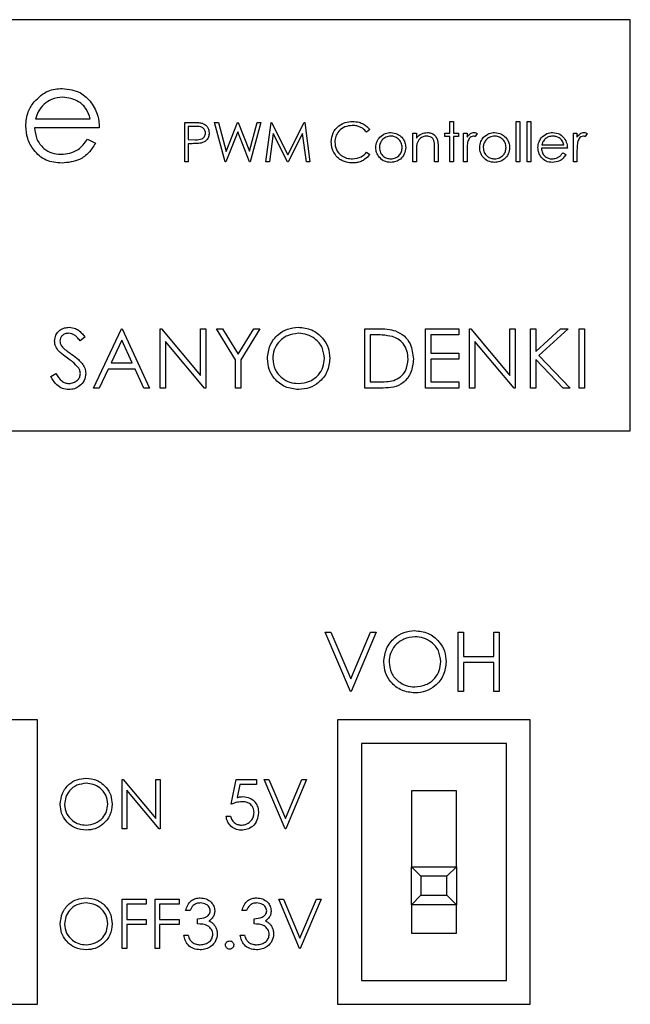
# Model space of a CAD drawing. Units: inches. Extents: x 0.4 to 16.6, y 0.2 to 10.8.
# Drawn here: x 7.7 to 7.8, y 6.8 to 6.8 of the extents above; entities that cross this region are included whole.
import ezdxf

# ---------------------------------------------------------------- set-up
doc = ezdxf.new("R2010")
doc.units = ezdxf.units.IN
doc.header["$MEASUREMENT"] = 0

msp = doc.modelspace()

# ---------------------------------------------------------------- linework, layer by layer
at = {"color": 7, "linetype": 'Continuous', "lineweight": 25}
for p, q in [((7.764829, 6.822735), (7.705454, 6.822735)), ((7.764829, 6.80106), (7.764829, 6.822735)), ((7.733478, 6.817505), (7.736367, 6.817505)), ((7.741347, 6.817318), (7.741755, 6.817318)), ((7.741347, 6.815235), (7.741347, 6.817318)), ((7.742922, 6.817318), (7.743116, 6.817318)), ((7.743477, 6.815235), (7.742922, 6.817318)), ((7.743116, 6.817318), (7.743523, 6.815791)), ((7.743523, 6.815791), (7.74413, 6.817318)), ((7.74413, 6.817318), (7.744157, 6.817318)), ((7.744157, 6.817318), (7.744752, 6.815801)), ((7.744752, 6.815801), (7.745162, 6.817318)), ((7.745353, 6.817318), (7.744791, 6.815235)), ((7.745162, 6.817318), (7.745353, 6.817318)), ((7.74562, 6.815235), (7.745895, 6.817318)), ((7.745895, 6.817318), (7.745922, 6.817318)), ((7.745922, 6.817318), (7.746782, 6.815609)), ((7.746782, 6.815609), (7.74764, 6.817318)), ((7.74764, 6.817318), (7.747667, 6.817318)), ((7.747667, 6.817318), (7.747944, 6.815235)), ((7.755316, 6.817372), (7.755503, 6.817372)), ((7.755316, 6.816758), (7.755316, 6.817372)), ((7.755503, 6.817372), (7.755503, 6.816758)), ((7.758815, 6.817372), (7.759001, 6.817372)), ((7.758815, 6.815235), (7.758815, 6.817372)), ((7.759001, 6.817372), (7.759001, 6.815235)), ((7.759402, 6.817372), (7.759589, 6.817372)), ((7.759402, 6.815235), (7.759402, 6.817372)), ((7.759589, 6.817372), (7.759589, 6.815235)), ((7.736835, 6.817038), (7.733429, 6.817038)), ((7.741915, 6.817105), (7.741534, 6.817105)), ((7.741534, 6.817105), (7.741534, 6.81641)), ((7.744138, 6.816829), (7.743503, 6.815235)), ((7.744765, 6.815235), (7.744138, 6.816829)), ((7.746007, 6.816738), (7.745808, 6.815235)), ((7.746762, 6.815235), (7.746007, 6.816738)), ((7.747557, 6.816734), (7.746804, 6.815235)), ((7.747756, 6.815235), (7.747557, 6.816734)), ((7.751096, 6.816936), (7.750932, 6.816811)), ((7.753366, 6.816758), (7.753553, 6.816758)), ((7.753366, 6.815235), (7.753366, 6.816758)), ((7.753553, 6.816758), (7.753553, 6.816483)), ((7.755048, 6.816758), (7.755316, 6.816758)), ((7.755048, 6.816571), (7.755048, 6.816758)), ((7.755503, 6.816758), (7.75577, 6.816758)), ((7.75577, 6.816758), (7.75577, 6.816571)), ((7.756037, 6.816758), (7.756224, 6.816758)), ((7.756037, 6.815235), (7.756037, 6.816758)), ((7.756224, 6.816758), (7.756224, 6.816533)), ((7.756758, 6.816732), (7.756655, 6.81657)), ((7.761833, 6.816758), (7.76202, 6.816758)), ((7.761833, 6.815235), (7.761833, 6.816758)), ((7.76202, 6.816758), (7.76202, 6.816533)), ((7.762554, 6.816732), (7.762451, 6.81657)), ((7.736219, 6.816437), (7.736634, 6.816219)), ((7.741534, 6.81641), (7.741898, 6.816406)), ((7.741534, 6.816197), (7.741534, 6.815235)), ((7.741683, 6.816197), (7.741534, 6.816197)), ((7.755316, 6.816571), (7.755048, 6.816571)), ((7.755316, 6.815235), (7.755316, 6.816571)), ((7.755503, 6.816571), (7.755503, 6.815235)), ((7.75577, 6.816571), (7.755503, 6.816571)), ((7.750932, 6.815743), (7.751096, 6.815619)), ((7.753553, 6.815786), (7.753553, 6.815235)), ((7.754514, 6.815235), (7.754514, 6.815951)), ((7.754701, 6.816013), (7.754701, 6.815235)), ((7.756224, 6.815747), (7.756224, 6.815235)), ((7.761512, 6.815956), (7.76015, 6.815956)), ((7.76017, 6.816143), (7.761325, 6.816143)), ((7.761266, 6.815716), (7.761432, 6.815629)), ((7.76202, 6.815747), (7.76202, 6.815235)), ((7.741534, 6.815235), (7.741347, 6.815235)), ((7.743503, 6.815235), (7.743477, 6.815235)), ((7.744791, 6.815235), (7.744765, 6.815235)), ((7.745808, 6.815235), (7.74562, 6.815235)), ((7.746804, 6.815235), (7.746762, 6.815235)), ((7.747944, 6.815235), (7.747756, 6.815235)), ((7.753553, 6.815235), (7.753366, 6.815235)), ((7.754701, 6.815235), (7.754514, 6.815235)), ((7.755503, 6.815235), (7.755316, 6.815235)), ((7.756224, 6.815235), (7.756037, 6.815235)), ((7.759001, 6.815235), (7.758815, 6.815235)), ((7.759589, 6.815235), (7.759402, 6.815235)), ((7.76202, 6.815235), (7.761833, 6.815235)), ((7.736528, 6.80331), (7.738011, 6.806435)), ((7.738011, 6.806435), (7.738051, 6.806435)), ((7.738051, 6.806435), (7.739493, 6.80331)), ((7.740054, 6.806435), (7.740113, 6.806435)), ((7.740054, 6.80331), (7.740054, 6.806435)), ((7.740113, 6.806435), (7.742177, 6.803976)), ((7.742177, 6.806435), (7.742458, 6.806435)), ((7.742177, 6.803976), (7.742177, 6.806435)), ((7.742458, 6.806435), (7.742458, 6.80331)), ((7.743019, 6.806435), (7.74334, 6.806435)), ((7.74402, 6.804796), (7.743019, 6.806435)), ((7.74334, 6.806435), (7.744161, 6.805092)), ((7.744161, 6.805092), (7.744981, 6.806435)), ((7.745302, 6.806435), (7.744301, 6.804796)), ((7.744981, 6.806435), (7.745302, 6.806435)), ((7.750831, 6.806435), (7.751462, 6.806435)), ((7.750831, 6.80331), (7.750831, 6.806435)), ((7.754036, 6.806435), (7.755799, 6.806435)), ((7.754036, 6.80331), (7.754036, 6.806435)), ((7.755799, 6.806435), (7.755799, 6.806115)), ((7.75636, 6.806435), (7.756419, 6.806435)), ((7.75636, 6.80331), (7.75636, 6.806435)), ((7.756419, 6.806435), (7.758483, 6.803976)), ((7.758483, 6.806435), (7.758764, 6.806435)), ((7.758483, 6.803976), (7.758483, 6.806435)), ((7.758764, 6.806435), (7.758764, 6.80331)), ((7.759565, 6.806435), (7.759846, 6.806435)), ((7.759565, 6.80331), (7.759565, 6.806435)), ((7.759846, 6.805245), (7.761148, 6.806435)), ((7.759846, 6.806435), (7.759846, 6.805245)), ((7.761548, 6.806435), (7.760013, 6.805033)), ((7.761148, 6.806435), (7.761548, 6.806435)), ((7.762129, 6.806435), (7.76241, 6.806435)), ((7.762129, 6.80331), (7.762129, 6.806435)), ((7.76241, 6.806435), (7.76241, 6.80331)), ((7.736087, 6.805986), (7.735834, 6.805794)), ((7.738027, 6.805826), (7.737462, 6.804632)), ((7.738578, 6.804632), (7.738027, 6.805826)), ((7.751331, 6.806115), (7.751112, 6.806115)), ((7.751112, 6.806115), (7.751112, 6.803631)), ((7.754317, 6.806115), (7.754317, 6.805153)), ((7.755799, 6.806115), (7.754317, 6.806115)), ((7.740334, 6.805764), (7.740334, 6.80331)), ((7.742394, 6.80331), (7.740334, 6.805764)), ((7.75664, 6.805764), (7.75664, 6.80331)), ((7.7587, 6.80331), (7.75664, 6.805764)), ((7.74402, 6.80331), (7.74402, 6.804796)), ((7.744301, 6.804796), (7.744301, 6.80331)), ((7.754317, 6.805153), (7.755799, 6.805153)), ((7.754317, 6.804833), (7.754317, 6.803631)), ((7.755799, 6.804833), (7.754317, 6.804833)), ((7.755799, 6.805153), (7.755799, 6.804833)), ((7.759846, 6.804818), (7.759846, 6.80331)), ((7.761295, 6.80331), (7.759846, 6.804818)), ((7.760013, 6.805033), (7.761668, 6.80331)), ((7.737309, 6.804312), (7.736834, 6.80331)), ((7.738726, 6.804312), (7.737309, 6.804312)), ((7.737462, 6.804632), (7.738578, 6.804632)), ((7.739188, 6.80331), (7.738726, 6.804312)), ((7.734285, 6.803913), (7.734549, 6.804071)), ((7.736834, 6.80331), (7.736528, 6.80331)), ((7.739493, 6.80331), (7.739188, 6.80331)), ((7.740334, 6.80331), (7.740054, 6.80331)), ((7.742458, 6.80331), (7.742394, 6.80331)), ((7.744301, 6.80331), (7.74402, 6.80331)), ((7.7518, 6.80331), (7.750831, 6.80331)), ((7.751112, 6.803631), (7.75147, 6.803631)), ((7.755799, 6.80331), (7.754036, 6.80331)), ((7.754317, 6.803631), (7.755799, 6.803631)), ((7.755799, 6.803631), (7.755799, 6.80331)), ((7.75664, 6.80331), (7.75636, 6.80331)), ((7.758764, 6.80331), (7.7587, 6.80331)), ((7.759846, 6.80331), (7.759565, 6.80331)), ((7.761668, 6.80331), (7.761295, 6.80331)), ((7.76241, 6.80331), (7.762129, 6.80331)), ((7.705454, 6.80106), (7.764829, 6.80106)), ((7.748751, 6.790435), (7.749051, 6.790435)), ((7.750073, 6.78731), (7.748751, 6.790435)), ((7.749051, 6.790435), (7.750093, 6.787972)), ((7.750093, 6.787972), (7.751135, 6.790435)), ((7.751435, 6.790435), (7.750113, 6.78731)), ((7.751135, 6.790435), (7.751435, 6.790435)), ((7.755762, 6.790435), (7.756043, 6.790435)), ((7.755762, 6.78731), (7.755762, 6.790435)), ((7.756043, 6.790435), (7.756043, 6.789153)), ((7.757645, 6.790435), (7.757926, 6.790435)), ((7.757645, 6.789153), (7.757645, 6.790435)), ((7.757926, 6.790435), (7.757926, 6.78731)), ((7.756043, 6.789153), (7.757645, 6.789153)), ((7.756043, 6.788833), (7.756043, 6.78731)), ((7.757645, 6.788833), (7.756043, 6.788833)), ((7.757645, 6.78731), (7.757645, 6.788833)), ((7.750113, 6.78731), (7.750073, 6.78731)), ((7.756043, 6.78731), (7.755762, 6.78731)), ((7.757926, 6.78731), (7.757645, 6.78731)), ((7.733579, 6.78581), (7.708329, 6.78581)), ((7.733579, 6.77081), (7.733579, 6.78581)), ((7.759554, 6.78581), (7.749404, 6.78581)), ((7.749404, 6.78581), (7.749404, 6.77081)), ((7.759554, 6.77081), (7.759554, 6.78581)), ((7.750654, 6.78456), (7.750654, 6.77206)), ((7.758304, 6.78456), (7.750654, 6.78456)), ((7.758304, 6.77206), (7.758304, 6.78456)), ((7.738052, 6.782664), (7.738101, 6.782664)), ((7.738052, 6.78006), (7.738052, 6.782664)), ((7.738101, 6.782664), (7.739821, 6.780615)), ((7.739821, 6.782664), (7.740055, 6.782664)), ((7.739821, 6.780615), (7.739821, 6.782664)), ((7.740055, 6.782664), (7.740055, 6.78006)), ((7.743794, 6.781362), (7.744061, 6.782664)), ((7.744061, 6.782664), (7.74513, 6.782664)), ((7.74513, 6.782664), (7.74513, 6.782397)), ((7.74553, 6.782664), (7.745781, 6.782664)), ((7.746632, 6.78006), (7.74553, 6.782664)), ((7.745781, 6.782664), (7.746649, 6.780612)), ((7.746649, 6.780612), (7.747517, 6.782664)), ((7.747767, 6.782664), (7.746665, 6.78006)), ((7.747517, 6.782664), (7.747767, 6.782664)), ((7.740002, 6.78006), (7.738285, 6.782105)), ((7.738285, 6.782105), (7.738285, 6.78006)), ((7.744244, 6.782397), (7.744104, 6.781712)), ((7.74513, 6.782397), (7.744244, 6.782397)), ((7.755667, 6.78206), (7.753292, 6.78206)), ((7.753292, 6.78206), (7.753292, 6.77806)), ((7.755667, 6.77806), (7.755667, 6.78206)), ((7.743527, 6.780728), (7.743761, 6.780728)), ((7.738285, 6.78006), (7.738052, 6.78006)), ((7.740055, 6.78006), (7.740002, 6.78006)), ((7.746665, 6.78006), (7.746632, 6.78006)), ((7.753292, 6.77806), (7.753792, 6.77756)), ((7.753292, 6.77806), (7.755667, 6.77806)), ((7.753292, 6.77606), (7.753292, 6.77806)), ((7.755167, 6.77756), (7.755667, 6.77806)), ((7.755667, 6.77806), (7.755667, 6.77606)), ((7.753792, 6.77756), (7.753792, 6.77656)), ((7.755167, 6.77756), (7.753792, 6.77756)), ((7.755167, 6.77656), (7.755167, 6.77756)), ((7.738052, 6.776356), (7.73932, 6.776356)), ((7.738052, 6.773751), (7.738052, 6.776356)), ((7.73932, 6.776356), (7.73932, 6.776088)), ((7.739788, 6.776356), (7.741057, 6.776356)), ((7.739788, 6.773751), (7.739788, 6.776356)), ((7.741057, 6.776356), (7.741057, 6.776088)), ((7.746298, 6.776356), (7.746549, 6.776356)), ((7.7474, 6.773751), (7.746298, 6.776356)), ((7.746549, 6.776356), (7.747417, 6.774303)), ((7.747417, 6.774303), (7.748285, 6.776356)), ((7.748535, 6.776356), (7.747433, 6.773751)), ((7.748285, 6.776356), (7.748535, 6.776356)), ((7.753292, 6.77606), (7.753792, 6.77656)), ((7.753792, 6.77656), (7.755167, 6.77656)), ((7.755167, 6.77656), (7.755667, 6.77606)), ((7.738285, 6.776088), (7.738285, 6.775287)), ((7.73932, 6.776088), (7.738285, 6.776088)), ((7.740022, 6.776088), (7.740022, 6.775287)), ((7.741057, 6.776088), (7.740022, 6.776088)), ((7.741624, 6.775755), (7.74139, 6.775755)), ((7.744596, 6.775755), (7.744362, 6.775755)), ((7.755667, 6.77606), (7.753292, 6.77606)), ((7.753292, 6.77606), (7.753292, 6.77456)), ((7.755667, 6.77456), (7.755667, 6.77606)), ((7.738285, 6.775287), (7.73932, 6.775287)), ((7.73932, 6.775287), (7.73932, 6.77502)), ((7.740022, 6.775287), (7.741057, 6.775287)), ((7.741057, 6.775287), (7.741057, 6.77502)), ((7.742025, 6.775053), (7.742025, 6.775321)), ((7.744996, 6.775053), (7.744996, 6.775321)), ((7.738285, 6.77502), (7.738285, 6.773751)), ((7.73932, 6.77502), (7.738285, 6.77502)), ((7.740022, 6.77502), (7.740022, 6.773751)), ((7.741057, 6.77502), (7.740022, 6.77502)), ((7.74129, 6.774452), (7.741524, 6.774452)), ((7.744262, 6.774452), (7.744495, 6.774452)), ((7.753292, 6.77456), (7.755667, 6.77456)), ((7.738285, 6.773751), (7.738052, 6.773751)), ((7.740022, 6.773751), (7.739788, 6.773751)), ((7.747433, 6.773751), (7.7474, 6.773751)), ((7.750654, 6.77206), (7.758304, 6.77206)), ((7.708329, 6.77081), (7.733579, 6.77081)), ((7.749404, 6.77081), (7.759554, 6.77081))]:
    msp.add_line(p, q, dxfattribs=at)
for points, knots in [([(7.7334, 6.818399), (7.733634, 6.818629), (7.734052, 6.81904), (7.734632, 6.819087), (7.734888, 6.819108)], [0, 0, 0, 0, 0.558577, 1, 1, 1, 1]), ([(7.734888, 6.819108), (7.735226, 6.819069), (7.735832, 6.818999), (7.73624, 6.818555), (7.736421, 6.818359)], [0, 0, 0, 0, 0.558919, 1, 1, 1, 1]), ([(7.732962, 6.817128), (7.732985, 6.817386), (7.733026, 6.817848), (7.733286, 6.81823), (7.7334, 6.818399)], [0, 0, 0, 0, 0.559427, 1, 1, 1, 1]), ([(7.733931, 6.818284), (7.733818, 6.818155), (7.733614, 6.817925), (7.73352, 6.817634), (7.733478, 6.817505)], [0, 0, 0, 0, 0.5587953, 1, 1, 1, 1]), ([(7.734912, 6.818641), (7.73471, 6.818623), (7.734349, 6.818592), (7.734059, 6.818378), (7.733931, 6.818284)], [0, 0, 0, 0, 0.559458, 1, 1, 1, 1]), ([(7.736367, 6.817505), (7.73631, 6.817686), (7.736196, 6.818045), (7.735796, 6.818408), (7.735353, 6.818606), (7.735059, 6.818629), (7.734912, 6.818641)], [0, 0, 0, 0, 0.280138, 0.559194, 0.779598, 1, 1, 1, 1]), ([(7.736421, 6.818359), (7.736556, 6.81813), (7.736799, 6.81772), (7.736824, 6.817247), (7.736835, 6.817038)], [0, 0, 0, 0, 0.5588968, 1, 1, 1, 1]), ([(7.741755, 6.817318), (7.741844, 6.817319), (7.742003, 6.817319), (7.74216, 6.817297), (7.74223, 6.817287)], [0, 0, 0, 0, 0.560314, 1, 1, 1, 1]), ([(7.74223, 6.817287), (7.742293, 6.817264), (7.74242, 6.817219), (7.74255, 6.817078), (7.742619, 6.816918), (7.742626, 6.816812), (7.742629, 6.81676)], [0, 0, 0, 0, 0.279705, 0.559381, 0.779509, 1, 1, 1, 1]), ([(7.749066, 6.816289), (7.749085, 6.816452), (7.749123, 6.816779), (7.749431, 6.817136), (7.749802, 6.817343), (7.750058, 6.817362), (7.750187, 6.817372)], [0, 0, 0, 0, 0.2795119, 0.5590796, 0.7793739, 1, 1, 1, 1]), ([(7.750187, 6.817372), (7.750306, 6.817364), (7.750502, 6.817351), (7.750754, 6.817243), (7.750948, 6.817114), (7.751046, 6.816996), (7.751096, 6.816936)], [0, 0, 0, 0, 0.33969, 0.55984, 0.77993, 1, 1, 1, 1]), ([(7.734876, 6.815168), (7.734587, 6.815194), (7.734009, 6.815246), (7.733386, 6.815802), (7.733024, 6.816452), (7.732983, 6.816903), (7.732962, 6.817128)], [0, 0, 0, 0, 0.279885, 0.558859, 0.779462, 1, 1, 1, 1]), ([(7.733429, 6.817038), (7.733453, 6.816832), (7.733501, 6.81642), (7.73387, 6.815953), (7.734332, 6.815676), (7.734656, 6.815649), (7.734818, 6.815636)], [0, 0, 0, 0, 0.279963, 0.559359, 0.779526, 1, 1, 1, 1]), ([(7.741898, 6.816406), (7.742025, 6.816405), (7.742184, 6.816405), (7.742338, 6.816509), (7.742418, 6.816605), (7.742432, 6.816697), (7.742442, 6.816759)], [0, 0, 0, 0, 0.499721, 0.62535, 0.751083, 1, 1, 1, 1]), ([(7.742442, 6.816759), (7.742432, 6.816819), (7.742418, 6.816909), (7.742341, 6.817002), (7.742194, 6.817108), (7.742039, 6.817106), (7.741915, 6.817105)], [0, 0, 0, 0, 0.248969, 0.374729, 0.500383, 1, 1, 1, 1]), ([(7.742629, 6.81676), (7.742624, 6.816691), (7.742614, 6.816554), (7.742509, 6.816387), (7.742367, 6.816279), (7.742264, 6.816247), (7.742213, 6.816231)], [0, 0, 0, 0, 0.280099, 0.559324, 0.779458, 1, 1, 1, 1]), ([(7.750175, 6.817158), (7.750042, 6.817143), (7.749776, 6.817113), (7.749466, 6.816886), (7.749281, 6.816589), (7.749262, 6.81638), (7.749253, 6.816275)], [0, 0, 0, 0, 0.279856, 0.559519, 0.779686, 1, 1, 1, 1]), ([(7.750932, 6.816811), (7.750864, 6.816882), (7.750752, 6.816999), (7.750548, 6.817098), (7.750365, 6.81715), (7.750238, 6.817155), (7.750175, 6.817158)], [0, 0, 0, 0, 0.3393271, 0.5594657, 0.7797271, 1, 1, 1, 1]), ([(7.751625, 6.816532), (7.751719, 6.816614), (7.751887, 6.81676), (7.752108, 6.816777), (7.752205, 6.816784)], [0, 0, 0, 0, 0.5588803, 1, 1, 1, 1]), ([(7.752205, 6.816784), (7.752328, 6.816771), (7.752549, 6.816748), (7.752712, 6.816599), (7.752783, 6.816533)], [0, 0, 0, 0, 0.559182, 1, 1, 1, 1]), ([(7.753553, 6.816483), (7.753642, 6.816579), (7.7538, 6.81675), (7.754031, 6.816774), (7.754132, 6.816784)], [0, 0, 0, 0, 0.559141, 1, 1, 1, 1]), ([(7.754132, 6.816784), (7.7542, 6.816778), (7.754337, 6.816766), (7.754516, 6.816657), (7.754698, 6.816413), (7.7547, 6.816178), (7.754701, 6.816013)], [0, 0, 0, 0, 0.187021, 0.37389, 0.56061, 1, 1, 1, 1]), ([(7.756224, 6.816533), (7.756276, 6.816605), (7.756349, 6.816705), (7.756492, 6.816775), (7.756561, 6.816781), (7.756595, 6.816784)], [0, 0, 0, 0, 0.558788, 0.779481, 1, 1, 1, 1]), ([(7.756595, 6.816784), (7.756627, 6.81678), (7.756685, 6.816774), (7.756736, 6.816745), (7.756758, 6.816732)], [0, 0, 0, 0, 0.559243, 1, 1, 1, 1]), ([(7.7571, 6.816532), (7.757194, 6.816614), (7.757363, 6.81676), (7.757583, 6.816777), (7.75768, 6.816784)], [0, 0, 0, 0, 0.55888, 1, 1, 1, 1]), ([(7.75768, 6.816784), (7.757804, 6.816771), (7.758025, 6.816748), (7.758187, 6.816599), (7.758259, 6.816533)], [0, 0, 0, 0, 0.559182, 1, 1, 1, 1]), ([(7.760138, 6.8165), (7.760232, 6.816592), (7.760399, 6.816757), (7.760631, 6.816776), (7.760733, 6.816784)], [0, 0, 0, 0, 0.558577, 1, 1, 1, 1]), ([(7.760733, 6.816784), (7.760869, 6.816769), (7.761111, 6.816741), (7.761274, 6.816563), (7.761346, 6.816485)], [0, 0, 0, 0, 0.558919, 1, 1, 1, 1]), ([(7.76202, 6.816533), (7.762072, 6.816605), (7.762145, 6.816705), (7.762288, 6.816775), (7.762357, 6.816781), (7.762391, 6.816784)], [0, 0, 0, 0, 0.558788, 0.779481, 1, 1, 1, 1]), ([(7.762391, 6.816784), (7.762423, 6.81678), (7.762481, 6.816774), (7.762532, 6.816745), (7.762554, 6.816732)], [0, 0, 0, 0, 0.559243, 1, 1, 1, 1]), ([(7.734818, 6.815636), (7.734975, 6.815649), (7.73529, 6.815676), (7.735825, 6.815902), (7.73607, 6.816234), (7.736219, 6.816437)], [0, 0, 0, 0, 0.280534, 0.560966, 1, 1, 1, 1]), ([(7.736634, 6.816219), (7.736528, 6.816047), (7.736316, 6.815702), (7.735717, 6.81526), (7.735195, 6.815203), (7.734876, 6.815168)], [0, 0, 0, 0, 0.280919, 0.561407, 1, 1, 1, 1]), ([(7.742213, 6.816231), (7.742114, 6.816218), (7.741938, 6.816196), (7.741761, 6.816197), (7.741683, 6.816197)], [0, 0, 0, 0, 0.559694, 1, 1, 1, 1]), ([(7.74933, 6.815546), (7.749244, 6.815672), (7.749089, 6.815898), (7.749073, 6.816169), (7.749066, 6.816289)], [0, 0, 0, 0, 0.5590286, 1, 1, 1, 1]), ([(7.749253, 6.816275), (7.749268, 6.81614), (7.7493, 6.81587), (7.749561, 6.81558), (7.749871, 6.815418), (7.750082, 6.815403), (7.750188, 6.815395)], [0, 0, 0, 0, 0.279434, 0.558921, 0.779283, 1, 1, 1, 1]), ([(7.751416, 6.815992), (7.751427, 6.816104), (7.751447, 6.816305), (7.75157, 6.816463), (7.751625, 6.816532)], [0, 0, 0, 0, 0.559285, 1, 1, 1, 1]), ([(7.752204, 6.816597), (7.752115, 6.816586), (7.751937, 6.816565), (7.751742, 6.816398), (7.751621, 6.816201), (7.751609, 6.816061), (7.751603, 6.815991)], [0, 0, 0, 0, 0.279484, 0.559256, 0.779547, 1, 1, 1, 1]), ([(7.752805, 6.815991), (7.752795, 6.81608), (7.752774, 6.816258), (7.75261, 6.816454), (7.752414, 6.816578), (7.752274, 6.816591), (7.752204, 6.816597)], [0, 0, 0, 0, 0.279586, 0.559398, 0.779653, 1, 1, 1, 1]), ([(7.752783, 6.816533), (7.75285, 6.816443), (7.752971, 6.816281), (7.752985, 6.81608), (7.752992, 6.815992)], [0, 0, 0, 0, 0.559216, 1, 1, 1, 1]), ([(7.754099, 6.816597), (7.754033, 6.81659), (7.753901, 6.816577), (7.753747, 6.81647), (7.753634, 6.816341), (7.753599, 6.816243), (7.753582, 6.816194)], [0, 0, 0, 0, 0.279553, 0.559373, 0.779703, 1, 1, 1, 1]), ([(7.754492, 6.816298), (7.754477, 6.816346), (7.754447, 6.816443), (7.754312, 6.816576), (7.75418, 6.816589), (7.754099, 6.816597)], [0, 0, 0, 0, 0.281192, 0.561331, 1, 1, 1, 1]), ([(7.754514, 6.815951), (7.754515, 6.816016), (7.754515, 6.816132), (7.754499, 6.816247), (7.754492, 6.816298)], [0, 0, 0, 0, 0.560255, 1, 1, 1, 1]), ([(7.756257, 6.816269), (7.756245, 6.816172), (7.756223, 6.815999), (7.756223, 6.815824), (7.756224, 6.815747)], [0, 0, 0, 0, 0.559636, 1, 1, 1, 1]), ([(7.75656, 6.816597), (7.756516, 6.816588), (7.756427, 6.816568), (7.756314, 6.816446), (7.756279, 6.816336), (7.756257, 6.816269)], [0, 0, 0, 0, 0.2783358, 0.5587681, 1, 1, 1, 1]), ([(7.756655, 6.81657), (7.756638, 6.816578), (7.756608, 6.816592), (7.756574, 6.816596), (7.75656, 6.816597)], [0, 0, 0, 0, 0.560396, 1, 1, 1, 1]), ([(7.756891, 6.815992), (7.756902, 6.816104), (7.756922, 6.816305), (7.757046, 6.816463), (7.7571, 6.816532)], [0, 0, 0, 0, 0.559285, 1, 1, 1, 1]), ([(7.757679, 6.816597), (7.75759, 6.816586), (7.757412, 6.816565), (7.757218, 6.816398), (7.757097, 6.816201), (7.757084, 6.816061), (7.757078, 6.815991)], [0, 0, 0, 0, 0.279484, 0.559256, 0.779547, 1, 1, 1, 1]), ([(7.75828, 6.815991), (7.75827, 6.81608), (7.75825, 6.816258), (7.758085, 6.816454), (7.757889, 6.816578), (7.757749, 6.816591), (7.757679, 6.816597)], [0, 0, 0, 0, 0.279586, 0.559398, 0.779653, 1, 1, 1, 1]), ([(7.758259, 6.816533), (7.758326, 6.816443), (7.758446, 6.816281), (7.758461, 6.81608), (7.758467, 6.815992)], [0, 0, 0, 0, 0.559216, 1, 1, 1, 1]), ([(7.759963, 6.815992), (7.759972, 6.816096), (7.759989, 6.81628), (7.760093, 6.816433), (7.760138, 6.8165)], [0, 0, 0, 0, 0.559427, 1, 1, 1, 1]), ([(7.760351, 6.816455), (7.760305, 6.816403), (7.760224, 6.816311), (7.760186, 6.816195), (7.76017, 6.816143)], [0, 0, 0, 0, 0.5587953, 1, 1, 1, 1]), ([(7.760743, 6.816597), (7.760662, 6.81659), (7.760518, 6.816578), (7.760402, 6.816492), (7.760351, 6.816455)], [0, 0, 0, 0, 0.559458, 1, 1, 1, 1]), ([(7.761325, 6.816143), (7.761302, 6.816215), (7.761257, 6.816359), (7.761097, 6.816504), (7.760919, 6.816583), (7.760802, 6.816593), (7.760743, 6.816597)], [0, 0, 0, 0, 0.2801382, 0.5591944, 0.7795977, 1, 1, 1, 1]), ([(7.761346, 6.816485), (7.761401, 6.816393), (7.761498, 6.816229), (7.761508, 6.81604), (7.761512, 6.815956)], [0, 0, 0, 0, 0.558897, 1, 1, 1, 1]), ([(7.762053, 6.816269), (7.762041, 6.816172), (7.762019, 6.815999), (7.762019, 6.815824), (7.76202, 6.815747)], [0, 0, 0, 0, 0.559636, 1, 1, 1, 1]), ([(7.762356, 6.816597), (7.762312, 6.816588), (7.762223, 6.816568), (7.76211, 6.816446), (7.762075, 6.816336), (7.762053, 6.816269)], [0, 0, 0, 0, 0.2783358, 0.5587681, 1, 1, 1, 1]), ([(7.762451, 6.81657), (7.762434, 6.816578), (7.762404, 6.816592), (7.76237, 6.816596), (7.762356, 6.816597)], [0, 0, 0, 0, 0.560396, 1, 1, 1, 1]), ([(7.750188, 6.815395), (7.750349, 6.815415), (7.750637, 6.81545), (7.750842, 6.815653), (7.750932, 6.815743)], [0, 0, 0, 0, 0.5587722, 1, 1, 1, 1]), ([(7.752205, 6.815208), (7.752088, 6.81522), (7.751855, 6.815244), (7.751598, 6.81546), (7.751441, 6.815718), (7.751424, 6.815901), (7.751416, 6.815992)], [0, 0, 0, 0, 0.279776, 0.559179, 0.779592, 1, 1, 1, 1]), ([(7.751603, 6.815991), (7.751614, 6.815903), (7.751636, 6.815727), (7.751795, 6.815527), (7.751996, 6.815414), (7.752135, 6.815402), (7.752204, 6.815395)], [0, 0, 0, 0, 0.279618, 0.559167, 0.779512, 1, 1, 1, 1]), ([(7.752204, 6.815395), (7.752292, 6.815405), (7.752469, 6.815426), (7.752668, 6.815584), (7.752785, 6.815783), (7.752798, 6.815922), (7.752805, 6.815991)], [0, 0, 0, 0, 0.279745, 0.559113, 0.779606, 1, 1, 1, 1]), ([(7.752992, 6.815992), (7.752978, 6.815876), (7.752949, 6.815645), (7.752739, 6.815385), (7.752479, 6.815229), (7.752296, 6.815215), (7.752205, 6.815208)], [0, 0, 0, 0, 0.279521, 0.559381, 0.779507, 1, 1, 1, 1]), ([(7.753582, 6.816194), (7.753571, 6.816118), (7.753553, 6.815983), (7.753553, 6.815846), (7.753553, 6.815786)], [0, 0, 0, 0, 0.5596576, 1, 1, 1, 1]), ([(7.75768, 6.815208), (7.757564, 6.81522), (7.75733, 6.815244), (7.757074, 6.81546), (7.756917, 6.815718), (7.7569, 6.815901), (7.756891, 6.815992)], [0, 0, 0, 0, 0.279776, 0.559179, 0.779592, 1, 1, 1, 1]), ([(7.757078, 6.815991), (7.75709, 6.815903), (7.757112, 6.815727), (7.757271, 6.815527), (7.757472, 6.815414), (7.75761, 6.815402), (7.757679, 6.815395)], [0, 0, 0, 0, 0.2796181, 0.5591672, 0.7795123, 1, 1, 1, 1]), ([(7.757679, 6.815395), (7.757768, 6.815405), (7.757944, 6.815426), (7.758144, 6.815584), (7.75826, 6.815783), (7.758274, 6.815922), (7.75828, 6.815991)], [0, 0, 0, 0, 0.279745, 0.559113, 0.779606, 1, 1, 1, 1]), ([(7.758467, 6.815992), (7.758453, 6.815876), (7.758424, 6.815645), (7.758214, 6.815385), (7.757954, 6.815229), (7.757772, 6.815215), (7.75768, 6.815208)], [0, 0, 0, 0, 0.279521, 0.559381, 0.779507, 1, 1, 1, 1]), ([(7.760729, 6.815208), (7.760613, 6.815219), (7.760382, 6.81524), (7.760133, 6.815462), (7.759988, 6.815722), (7.759971, 6.815902), (7.759963, 6.815992)], [0, 0, 0, 0, 0.279885, 0.558859, 0.779462, 1, 1, 1, 1]), ([(7.76015, 6.815956), (7.76016, 6.815874), (7.760179, 6.815709), (7.760326, 6.815522), (7.760511, 6.815411), (7.760641, 6.815401), (7.760705, 6.815395)], [0, 0, 0, 0, 0.279963, 0.559359, 0.779526, 1, 1, 1, 1]), ([(7.760705, 6.815395), (7.760782, 6.815403), (7.760909, 6.815415), (7.76107, 6.815492), (7.761181, 6.815593), (7.761238, 6.815675), (7.761266, 6.815716)], [0, 0, 0, 0, 0.339465, 0.559626, 0.779498, 1, 1, 1, 1]), ([(7.750189, 6.815182), (7.750079, 6.815188), (7.749899, 6.815198), (7.749661, 6.815283), (7.749477, 6.815393), (7.749379, 6.815495), (7.74933, 6.815546)], [0, 0, 0, 0, 0.339838, 0.559927, 0.779959, 1, 1, 1, 1]), ([(7.751096, 6.815619), (7.751016, 6.81553), (7.750885, 6.815383), (7.750641, 6.815258), (7.750419, 6.815192), (7.750266, 6.815185), (7.750189, 6.815182)], [0, 0, 0, 0, 0.339341, 0.559515, 0.77972, 1, 1, 1, 1]), ([(7.761432, 6.815629), (7.76139, 6.81556), (7.761305, 6.815422), (7.761065, 6.815245), (7.760856, 6.815222), (7.760729, 6.815208)], [0, 0, 0, 0, 0.280919, 0.5614069, 1, 1, 1, 1]), ([(7.734485, 6.805786), (7.734498, 6.805897), (7.734526, 6.806119), (7.734739, 6.80636), (7.734994, 6.806493), (7.735168, 6.806508), (7.735255, 6.806515)], [0, 0, 0, 0, 0.279553, 0.558798, 0.779378, 1, 1, 1, 1]), ([(7.735255, 6.806515), (7.735372, 6.806501), (7.735565, 6.806479), (7.735792, 6.806329), (7.735951, 6.806167), (7.736042, 6.806047), (7.736087, 6.805986)], [0, 0, 0, 0, 0.338729, 0.558835, 0.779344, 1, 1, 1, 1]), ([(7.745703, 6.804859), (7.745732, 6.8051), (7.745789, 6.805582), (7.746217, 6.806131), (7.746757, 6.806459), (7.747136, 6.806496), (7.747325, 6.806515)], [0, 0, 0, 0, 0.279731, 0.559327, 0.77968, 1, 1, 1, 1]), ([(7.747325, 6.806515), (7.74757, 6.80649), (7.74806, 6.806438), (7.748608, 6.805995), (7.74894, 6.80545), (7.748972, 6.805066), (7.748988, 6.804874)], [0, 0, 0, 0, 0.279767, 0.559358, 0.779571, 1, 1, 1, 1]), ([(7.751462, 6.806435), (7.75165, 6.806435), (7.751985, 6.806435), (7.752311, 6.806357), (7.752454, 6.806322)], [0, 0, 0, 0, 0.560445, 1, 1, 1, 1]), ([(7.735224, 6.806195), (7.73516, 6.80619), (7.735033, 6.80618), (7.734881, 6.806083), (7.734781, 6.805949), (7.73477, 6.805849), (7.734765, 6.805799)], [0, 0, 0, 0, 0.280274, 0.559931, 0.77992, 1, 1, 1, 1]), ([(7.735834, 6.805794), (7.73578, 6.805861), (7.735691, 6.805972), (7.735544, 6.806106), (7.735391, 6.806182), (7.735279, 6.80619), (7.735224, 6.806195)], [0, 0, 0, 0, 0.340409, 0.560482, 0.78018, 1, 1, 1, 1]), ([(7.747339, 6.806195), (7.747142, 6.806169), (7.746747, 6.806118), (7.746296, 6.80577), (7.746026, 6.805327), (7.745998, 6.805016), (7.745983, 6.80486)], [0, 0, 0, 0, 0.279627, 0.55935, 0.77963, 1, 1, 1, 1]), ([(7.748708, 6.804874), (7.748684, 6.805073), (7.748636, 6.80547), (7.748255, 6.8059), (7.747805, 6.806149), (7.747494, 6.806179), (7.747339, 6.806195)], [0, 0, 0, 0, 0.279468, 0.55887, 0.779516, 1, 1, 1, 1]), ([(7.752292, 6.806027), (7.752114, 6.806058), (7.751796, 6.806114), (7.751473, 6.806114), (7.751331, 6.806115)], [0, 0, 0, 0, 0.559542, 1, 1, 1, 1]), ([(7.753115, 6.804834), (7.753105, 6.80498), (7.753084, 6.805272), (7.752891, 6.80564), (7.752614, 6.805904), (7.752399, 6.805986), (7.752292, 6.806027)], [0, 0, 0, 0, 0.280178, 0.559765, 0.779797, 1, 1, 1, 1]), ([(7.752454, 6.806322), (7.752613, 6.806245), (7.752931, 6.806091), (7.753318, 6.805564), (7.753366, 6.80511), (7.753395, 6.804833)], [0, 0, 0, 0, 0.280264, 0.560715, 1, 1, 1, 1]), ([(7.73466, 6.80531), (7.734605, 6.805391), (7.734506, 6.805536), (7.734491, 6.80571), (7.734485, 6.805786)], [0, 0, 0, 0, 0.55984, 1, 1, 1, 1]), ([(7.735172, 6.804885), (7.73507, 6.804957), (7.734888, 6.805086), (7.734729, 6.805242), (7.73466, 6.80531)], [0, 0, 0, 0, 0.5604127, 1, 1, 1, 1]), ([(7.734765, 6.805799), (7.734769, 6.805755), (7.734776, 6.805668), (7.734844, 6.805525), (7.734923, 6.805444), (7.734971, 6.805395)], [0, 0, 0, 0, 0.2799464, 0.5597741, 1, 1, 1, 1]), ([(7.734971, 6.805395), (7.735048, 6.805335), (7.735186, 6.805229), (7.735329, 6.805128), (7.735391, 6.805084)], [0, 0, 0, 0, 0.559906, 1, 1, 1, 1]), ([(7.735735, 6.804387), (7.735639, 6.80449), (7.735467, 6.804674), (7.735262, 6.804821), (7.735172, 6.804885)], [0, 0, 0, 0, 0.559496, 1, 1, 1, 1]), ([(7.735391, 6.805084), (7.735509, 6.804996), (7.735704, 6.804851), (7.735939, 6.804609), (7.736092, 6.804361), (7.736116, 6.804171), (7.736128, 6.804076)], [0, 0, 0, 0, 0.340499, 0.560704, 0.780578, 1, 1, 1, 1]), ([(7.747351, 6.80323), (7.747108, 6.803257), (7.746624, 6.80331), (7.746085, 6.803752), (7.745753, 6.804289), (7.74572, 6.804669), (7.745703, 6.804859)], [0, 0, 0, 0, 0.279663, 0.559354, 0.779636, 1, 1, 1, 1]), ([(7.745983, 6.80486), (7.746007, 6.804663), (7.746055, 6.804269), (7.746433, 6.803844), (7.746875, 6.803589), (7.747185, 6.803563), (7.747339, 6.803551)], [0, 0, 0, 0, 0.279416, 0.559077, 0.779478, 1, 1, 1, 1]), ([(7.747339, 6.803551), (7.747538, 6.803573), (7.747934, 6.803618), (7.748394, 6.803961), (7.748665, 6.804406), (7.748693, 6.804718), (7.748708, 6.804874)], [0, 0, 0, 0, 0.2798297, 0.559389, 0.7796538, 1, 1, 1, 1]), ([(7.748988, 6.804874), (7.748961, 6.804631), (7.748906, 6.804146), (7.748461, 6.803609), (7.747922, 6.803279), (7.747541, 6.803246), (7.747351, 6.80323)], [0, 0, 0, 0, 0.27963, 0.559343, 0.779597, 1, 1, 1, 1]), ([(7.753395, 6.804833), (7.753372, 6.804599), (7.753327, 6.80413), (7.752922, 6.803571), (7.752353, 6.803327), (7.751984, 6.803316), (7.7518, 6.80331)], [0, 0, 0, 0, 0.280124, 0.559248, 0.778837, 1, 1, 1, 1]), ([(7.752364, 6.80371), (7.752488, 6.803765), (7.752738, 6.803874), (7.753052, 6.804269), (7.753091, 6.80462), (7.753115, 6.804834)], [0, 0, 0, 0, 0.280536, 0.561015, 1, 1, 1, 1]), ([(7.735847, 6.80408), (7.735839, 6.804142), (7.735826, 6.804254), (7.735763, 6.804346), (7.735735, 6.804387)], [0, 0, 0, 0, 0.55899, 1, 1, 1, 1]), ([(7.735235, 6.80323), (7.735119, 6.803242), (7.734888, 6.803265), (7.734532, 6.8035), (7.734378, 6.803756), (7.734285, 6.803913)], [0, 0, 0, 0, 0.27988, 0.559666, 1, 1, 1, 1]), ([(7.734549, 6.804071), (7.734642, 6.803929), (7.734771, 6.80373), (7.735036, 6.803571), (7.735169, 6.803557), (7.735235, 6.803551)], [0, 0, 0, 0, 0.559321, 0.779782, 1, 1, 1, 1]), ([(7.735235, 6.803551), (7.735319, 6.803559), (7.735487, 6.803576), (7.735692, 6.803702), (7.735822, 6.803882), (7.735839, 6.804014), (7.735847, 6.80408)], [0, 0, 0, 0, 0.280276, 0.560148, 0.780153, 1, 1, 1, 1]), ([(7.736128, 6.804076), (7.73611, 6.803948), (7.736075, 6.803692), (7.735825, 6.80342), (7.735537, 6.803254), (7.735336, 6.803238), (7.735235, 6.80323)], [0, 0, 0, 0, 0.279183, 0.559085, 0.779446, 1, 1, 1, 1]), ([(7.75147, 6.803631), (7.751639, 6.80363), (7.751939, 6.803629), (7.752234, 6.803685), (7.752364, 6.80371)], [0, 0, 0, 0, 0.560426, 1, 1, 1, 1]), ([(7.751836, 6.788859), (7.751865, 6.7891), (7.751922, 6.789582), (7.75235, 6.790131), (7.75289, 6.790459), (7.753269, 6.790496), (7.753458, 6.790515)], [0, 0, 0, 0, 0.279731, 0.5593268, 0.7796805, 1, 1, 1, 1]), ([(7.753458, 6.790515), (7.753703, 6.79049), (7.754193, 6.790438), (7.754741, 6.789995), (7.755073, 6.78945), (7.755105, 6.789066), (7.755121, 6.788874)], [0, 0, 0, 0, 0.279767, 0.559358, 0.779571, 1, 1, 1, 1]), ([(7.753472, 6.790195), (7.753275, 6.790169), (7.75288, 6.790118), (7.752429, 6.78977), (7.752159, 6.789327), (7.752131, 6.789016), (7.752116, 6.78886)], [0, 0, 0, 0, 0.279627, 0.55935, 0.77963, 1, 1, 1, 1]), ([(7.754841, 6.788874), (7.754817, 6.789073), (7.754769, 6.78947), (7.754388, 6.7899), (7.753938, 6.790149), (7.753627, 6.790179), (7.753472, 6.790195)], [0, 0, 0, 0, 0.279468, 0.55887, 0.779516, 1, 1, 1, 1]), ([(7.753484, 6.78723), (7.753241, 6.787257), (7.752757, 6.78731), (7.752218, 6.787752), (7.751886, 6.788289), (7.751853, 6.788669), (7.751836, 6.788859)], [0, 0, 0, 0, 0.279663, 0.559354, 0.779636, 1, 1, 1, 1]), ([(7.752116, 6.78886), (7.75214, 6.788663), (7.752188, 6.788269), (7.752566, 6.787844), (7.753009, 6.787589), (7.753318, 6.787563), (7.753472, 6.787551)], [0, 0, 0, 0, 0.279416, 0.559077, 0.779478, 1, 1, 1, 1]), ([(7.753472, 6.787551), (7.753671, 6.787573), (7.754067, 6.787618), (7.754527, 6.787961), (7.754798, 6.788406), (7.754826, 6.788718), (7.754841, 6.788874)], [0, 0, 0, 0, 0.2798297, 0.559389, 0.7796538, 1, 1, 1, 1]), ([(7.755121, 6.788874), (7.755094, 6.788631), (7.755039, 6.788146), (7.754594, 6.787609), (7.754055, 6.787279), (7.753674, 6.787246), (7.753484, 6.78723)], [0, 0, 0, 0, 0.27963, 0.559343, 0.779597, 1, 1, 1, 1]), ([(7.73478, 6.781351), (7.734804, 6.781552), (7.734852, 6.781953), (7.735208, 6.782411), (7.735658, 6.782684), (7.735974, 6.782715), (7.736132, 6.782731)], [0, 0, 0, 0, 0.279731, 0.559327, 0.77968, 1, 1, 1, 1]), ([(7.736143, 6.782464), (7.735979, 6.782443), (7.73565, 6.7824), (7.735274, 6.78211), (7.735049, 6.781741), (7.735025, 6.781481), (7.735014, 6.781352)], [0, 0, 0, 0, 0.279627, 0.55935, 0.77963, 1, 1, 1, 1]), ([(7.736132, 6.782731), (7.736336, 6.78271), (7.736744, 6.782667), (7.7372, 6.782297), (7.737477, 6.781844), (7.737504, 6.781523), (7.737518, 6.781363)], [0, 0, 0, 0, 0.279767, 0.559358, 0.779571, 1, 1, 1, 1]), ([(7.737284, 6.781364), (7.737264, 6.781529), (7.737224, 6.78186), (7.736907, 6.782218), (7.736532, 6.782426), (7.736273, 6.782451), (7.736143, 6.782464)], [0, 0, 0, 0, 0.279468, 0.5588703, 0.7795158, 1, 1, 1, 1]), ([(7.744368, 6.781496), (7.744258, 6.781484), (7.744061, 6.781464), (7.743876, 6.781393), (7.743794, 6.781362)], [0, 0, 0, 0, 0.559416, 1, 1, 1, 1]), ([(7.744104, 6.781712), (7.74416, 6.781728), (7.74426, 6.781755), (7.744365, 6.781761), (7.74441, 6.781763)], [0, 0, 0, 0, 0.560064, 1, 1, 1, 1]), ([(7.744996, 6.780921), (7.744987, 6.781011), (7.744967, 6.781191), (7.744792, 6.781387), (7.74458, 6.781483), (7.744439, 6.781492), (7.744368, 6.781496)], [0, 0, 0, 0, 0.279539, 0.5586168, 0.7790473, 1, 1, 1, 1]), ([(7.74441, 6.781763), (7.744535, 6.78175), (7.744784, 6.781723), (7.745058, 6.781489), (7.74521, 6.781204), (7.745223, 6.781009), (7.74523, 6.780911)], [0, 0, 0, 0, 0.279688, 0.559025, 0.779292, 1, 1, 1, 1]), ([(7.736153, 6.779993), (7.735951, 6.780016), (7.735547, 6.78006), (7.735099, 6.780428), (7.734822, 6.780876), (7.734794, 6.781192), (7.73478, 6.781351)], [0, 0, 0, 0, 0.279663, 0.559354, 0.779636, 1, 1, 1, 1]), ([(7.735014, 6.781352), (7.735033, 6.781188), (7.735073, 6.780859), (7.735388, 6.780505), (7.735757, 6.780292), (7.736015, 6.780271), (7.736143, 6.78026)], [0, 0, 0, 0, 0.279416, 0.559077, 0.779478, 1, 1, 1, 1]), ([(7.736143, 6.78026), (7.736309, 6.780279), (7.736639, 6.780317), (7.737023, 6.780602), (7.737248, 6.780973), (7.737272, 6.781234), (7.737284, 6.781364)], [0, 0, 0, 0, 0.27983, 0.559389, 0.779654, 1, 1, 1, 1]), ([(7.737518, 6.781363), (7.737495, 6.781161), (7.737449, 6.780757), (7.737078, 6.780309), (7.736629, 6.780034), (7.736312, 6.780007), (7.736153, 6.779993)], [0, 0, 0, 0, 0.27963, 0.559343, 0.779597, 1, 1, 1, 1]), ([(7.74523, 6.780911), (7.745215, 6.780776), (7.745184, 6.780506), (7.74495, 6.780192), (7.744641, 6.780018), (7.744428, 6.780001), (7.744322, 6.779993)], [0, 0, 0, 0, 0.279864, 0.559271, 0.779424, 1, 1, 1, 1]), ([(7.744335, 6.78026), (7.744433, 6.780272), (7.744628, 6.780295), (7.744845, 6.780473), (7.744978, 6.780691), (7.74499, 6.780844), (7.744996, 6.780921)], [0, 0, 0, 0, 0.279617, 0.559357, 0.779559, 1, 1, 1, 1]), ([(7.744322, 6.779993), (7.74421, 6.780005), (7.743987, 6.780028), (7.743734, 6.780227), (7.743578, 6.78047), (7.743544, 6.780642), (7.743527, 6.780728)], [0, 0, 0, 0, 0.279625, 0.559019, 0.77938, 1, 1, 1, 1]), ([(7.743761, 6.780728), (7.743781, 6.780654), (7.743821, 6.780507), (7.74398, 6.780359), (7.744157, 6.780276), (7.744276, 6.780266), (7.744335, 6.78026)], [0, 0, 0, 0, 0.28005, 0.559166, 0.779583, 1, 1, 1, 1]), ([(7.73478, 6.775042), (7.734804, 6.775243), (7.734852, 6.775645), (7.735208, 6.776102), (7.735658, 6.776375), (7.735974, 6.776407), (7.736132, 6.776422)], [0, 0, 0, 0, 0.279731, 0.559327, 0.77968, 1, 1, 1, 1]), ([(7.736132, 6.776422), (7.736336, 6.776401), (7.736744, 6.776358), (7.7372, 6.775988), (7.737477, 6.775535), (7.737504, 6.775215), (7.737518, 6.775054)], [0, 0, 0, 0, 0.279767, 0.559358, 0.779571, 1, 1, 1, 1]), ([(7.74139, 6.775755), (7.74142, 6.775855), (7.74148, 6.776055), (7.741679, 6.776276), (7.74192, 6.776403), (7.742084, 6.776416), (7.742166, 6.776422)], [0, 0, 0, 0, 0.280288, 0.55968, 0.779747, 1, 1, 1, 1]), ([(7.742166, 6.776422), (7.742271, 6.776411), (7.742482, 6.776388), (7.742734, 6.776221), (7.742894, 6.775994), (7.742916, 6.775828), (7.742926, 6.775746)], [0, 0, 0, 0, 0.280085, 0.559868, 0.780099, 1, 1, 1, 1]), ([(7.744362, 6.775755), (7.744392, 6.775855), (7.744452, 6.776055), (7.744651, 6.776276), (7.744891, 6.776403), (7.745055, 6.776416), (7.745137, 6.776422)], [0, 0, 0, 0, 0.280288, 0.55968, 0.779747, 1, 1, 1, 1]), ([(7.745137, 6.776422), (7.745242, 6.776411), (7.745453, 6.776388), (7.745705, 6.776221), (7.745866, 6.775994), (7.745887, 6.775828), (7.745898, 6.775746)], [0, 0, 0, 0, 0.280085, 0.5598683, 0.7800992, 1, 1, 1, 1]), ([(7.736143, 6.776155), (7.735979, 6.776134), (7.73565, 6.776091), (7.735274, 6.775801), (7.735049, 6.775432), (7.735025, 6.775173), (7.735014, 6.775043)], [0, 0, 0, 0, 0.279627, 0.55935, 0.77963, 1, 1, 1, 1]), ([(7.737284, 6.775055), (7.737264, 6.77522), (7.737224, 6.775551), (7.736907, 6.77591), (7.736532, 6.776117), (7.736273, 6.776142), (7.736143, 6.776155)], [0, 0, 0, 0, 0.279468, 0.55887, 0.779516, 1, 1, 1, 1]), ([(7.742169, 6.776155), (7.742101, 6.77615), (7.741966, 6.776139), (7.74175, 6.776009), (7.741672, 6.775851), (7.741624, 6.775755)], [0, 0, 0, 0, 0.280636, 0.560364, 1, 1, 1, 1]), ([(7.742025, 6.775321), (7.742172, 6.775334), (7.742392, 6.775355), (7.742608, 6.775507), (7.742682, 6.775637), (7.742689, 6.77571), (7.742692, 6.775747)], [0, 0, 0, 0, 0.499418, 0.749016, 0.874544, 1, 1, 1, 1]), ([(7.742692, 6.775747), (7.742679, 6.775815), (7.742653, 6.775952), (7.742453, 6.77612), (7.742277, 6.776142), (7.742169, 6.776155)], [0, 0, 0, 0, 0.278859, 0.560074, 1, 1, 1, 1]), ([(7.742926, 6.775746), (7.742922, 6.775686), (7.742913, 6.775565), (7.74282, 6.775365), (7.742697, 6.775269), (7.742622, 6.77521)], [0, 0, 0, 0, 0.280508, 0.560792, 1, 1, 1, 1]), ([(7.74514, 6.776155), (7.745072, 6.77615), (7.744937, 6.776139), (7.744722, 6.776009), (7.744643, 6.775851), (7.744596, 6.775755)], [0, 0, 0, 0, 0.280636, 0.560364, 1, 1, 1, 1]), ([(7.744996, 6.775321), (7.745143, 6.775334), (7.745364, 6.775355), (7.74558, 6.775507), (7.745653, 6.775637), (7.74566, 6.77571), (7.745664, 6.775747)], [0, 0, 0, 0, 0.499418, 0.749016, 0.874544, 1, 1, 1, 1]), ([(7.745664, 6.775747), (7.745651, 6.775815), (7.745624, 6.775952), (7.745425, 6.77612), (7.745248, 6.776142), (7.74514, 6.776155)], [0, 0, 0, 0, 0.278859, 0.560074, 1, 1, 1, 1]), ([(7.745898, 6.775746), (7.745893, 6.775686), (7.745885, 6.775565), (7.745791, 6.775365), (7.745668, 6.775269), (7.745593, 6.77521)], [0, 0, 0, 0, 0.2805082, 0.5607923, 1, 1, 1, 1]), ([(7.742622, 6.77521), (7.742683, 6.775178), (7.742791, 6.775122), (7.74287, 6.775029), (7.742904, 6.774988)], [0, 0, 0, 0, 0.559795, 1, 1, 1, 1]), ([(7.745593, 6.77521), (7.745654, 6.775178), (7.745762, 6.775122), (7.745841, 6.775029), (7.745876, 6.774988)], [0, 0, 0, 0, 0.5597945, 1, 1, 1, 1]), ([(7.736153, 6.773685), (7.735951, 6.773707), (7.735547, 6.773752), (7.735099, 6.77412), (7.734822, 6.774567), (7.734794, 6.774884), (7.73478, 6.775042)], [0, 0, 0, 0, 0.279663, 0.559354, 0.779636, 1, 1, 1, 1]), ([(7.735014, 6.775043), (7.735033, 6.774879), (7.735073, 6.774551), (7.735388, 6.774197), (7.735757, 6.773983), (7.736015, 6.773962), (7.736143, 6.773952)], [0, 0, 0, 0, 0.279416, 0.559077, 0.779478, 1, 1, 1, 1]), ([(7.736143, 6.773952), (7.736309, 6.773971), (7.736639, 6.774008), (7.737023, 6.774293), (7.737248, 6.774665), (7.737272, 6.774925), (7.737284, 6.775055)], [0, 0, 0, 0, 0.2798297, 0.559389, 0.7796538, 1, 1, 1, 1]), ([(7.737518, 6.775054), (7.737495, 6.774852), (7.737449, 6.774448), (7.737078, 6.774), (7.736629, 6.773725), (7.736312, 6.773698), (7.736153, 6.773685)], [0, 0, 0, 0, 0.2796304, 0.5593429, 0.7795972, 1, 1, 1, 1]), ([(7.742826, 6.774503), (7.742822, 6.774548), (7.742815, 6.774639), (7.742733, 6.774803), (7.742491, 6.775027), (7.742211, 6.775043), (7.742025, 6.775053)], [0, 0, 0, 0, 0.125587, 0.251191, 0.500605, 1, 1, 1, 1]), ([(7.742904, 6.774988), (7.742954, 6.774908), (7.743043, 6.774766), (7.743055, 6.774599), (7.74306, 6.774525)], [0, 0, 0, 0, 0.559419, 1, 1, 1, 1]), ([(7.745797, 6.774503), (7.745794, 6.774548), (7.745786, 6.774639), (7.745705, 6.774803), (7.745463, 6.775027), (7.745183, 6.775043), (7.744996, 6.775053)], [0, 0, 0, 0, 0.125587, 0.2511907, 0.500605, 1, 1, 1, 1]), ([(7.745876, 6.774988), (7.745926, 6.774908), (7.746015, 6.774766), (7.746026, 6.774599), (7.746031, 6.774525)], [0, 0, 0, 0, 0.559419, 1, 1, 1, 1]), ([(7.742159, 6.773685), (7.742039, 6.773695), (7.741801, 6.773716), (7.741519, 6.773916), (7.741355, 6.774179), (7.741312, 6.774361), (7.74129, 6.774452)], [0, 0, 0, 0, 0.279886, 0.558979, 0.779263, 1, 1, 1, 1]), ([(7.741524, 6.774452), (7.741548, 6.774377), (7.74159, 6.774242), (7.741686, 6.774138), (7.741728, 6.774093)], [0, 0, 0, 0, 0.560694, 1, 1, 1, 1]), ([(7.74306, 6.774525), (7.743041, 6.774397), (7.743004, 6.774141), (7.742759, 6.773861), (7.742461, 6.773708), (7.74226, 6.773692), (7.742159, 6.773685)], [0, 0, 0, 0, 0.279304, 0.558838, 0.779277, 1, 1, 1, 1]), ([(7.742163, 6.773952), (7.742253, 6.773958), (7.742434, 6.77397), (7.742652, 6.774105), (7.7428, 6.77429), (7.742817, 6.774432), (7.742826, 6.774503)], [0, 0, 0, 0, 0.2805991, 0.5601509, 0.7803026, 1, 1, 1, 1]), ([(7.743494, 6.773935), (7.743498, 6.773967), (7.743505, 6.774031), (7.743564, 6.774102), (7.743635, 6.774145), (7.743686, 6.77415), (7.743711, 6.774152)], [0, 0, 0, 0, 0.279576, 0.559284, 0.779552, 1, 1, 1, 1]), ([(7.743711, 6.774152), (7.743743, 6.774148), (7.743807, 6.774141), (7.743877, 6.774081), (7.743922, 6.774011), (7.743926, 6.77396), (7.743928, 6.773935)], [0, 0, 0, 0, 0.279602, 0.559212, 0.779475, 1, 1, 1, 1]), ([(7.74513, 6.773685), (7.745011, 6.773695), (7.744772, 6.773716), (7.74449, 6.773916), (7.744326, 6.774179), (7.744283, 6.774361), (7.744262, 6.774452)], [0, 0, 0, 0, 0.279886, 0.558979, 0.779263, 1, 1, 1, 1]), ([(7.744495, 6.774452), (7.744519, 6.774377), (7.744562, 6.774242), (7.744657, 6.774138), (7.744699, 6.774093)], [0, 0, 0, 0, 0.560694, 1, 1, 1, 1]), ([(7.746031, 6.774525), (7.746012, 6.774397), (7.745975, 6.774141), (7.745731, 6.773861), (7.745433, 6.773708), (7.745231, 6.773692), (7.74513, 6.773685)], [0, 0, 0, 0, 0.279304, 0.558838, 0.779277, 1, 1, 1, 1]), ([(7.745134, 6.773952), (7.745225, 6.773958), (7.745405, 6.77397), (7.745623, 6.774105), (7.745771, 6.77429), (7.745789, 6.774432), (7.745797, 6.774503)], [0, 0, 0, 0, 0.280599, 0.560151, 0.780303, 1, 1, 1, 1]), ([(7.741728, 6.774093), (7.741803, 6.774046), (7.741937, 6.773962), (7.742094, 6.773955), (7.742163, 6.773952)], [0, 0, 0, 0, 0.558748, 1, 1, 1, 1]), ([(7.743711, 6.773718), (7.743679, 6.773722), (7.743615, 6.77373), (7.743544, 6.773789), (7.743501, 6.77386), (7.743496, 6.77391), (7.743494, 6.773935)], [0, 0, 0, 0, 0.279581, 0.559143, 0.779575, 1, 1, 1, 1]), ([(7.743928, 6.773935), (7.743924, 6.773903), (7.743916, 6.773839), (7.743857, 6.773768), (7.743786, 6.773725), (7.743736, 6.77372), (7.743711, 6.773718)], [0, 0, 0, 0, 0.279469, 0.559358, 0.779674, 1, 1, 1, 1]), ([(7.744699, 6.774093), (7.744774, 6.774046), (7.744908, 6.773962), (7.745065, 6.773955), (7.745134, 6.773952)], [0, 0, 0, 0, 0.558748, 1, 1, 1, 1])]:
    msp.add_open_spline(points, degree=3, knots=knots, dxfattribs=at)

doc.saveas('drawing.dxf')
